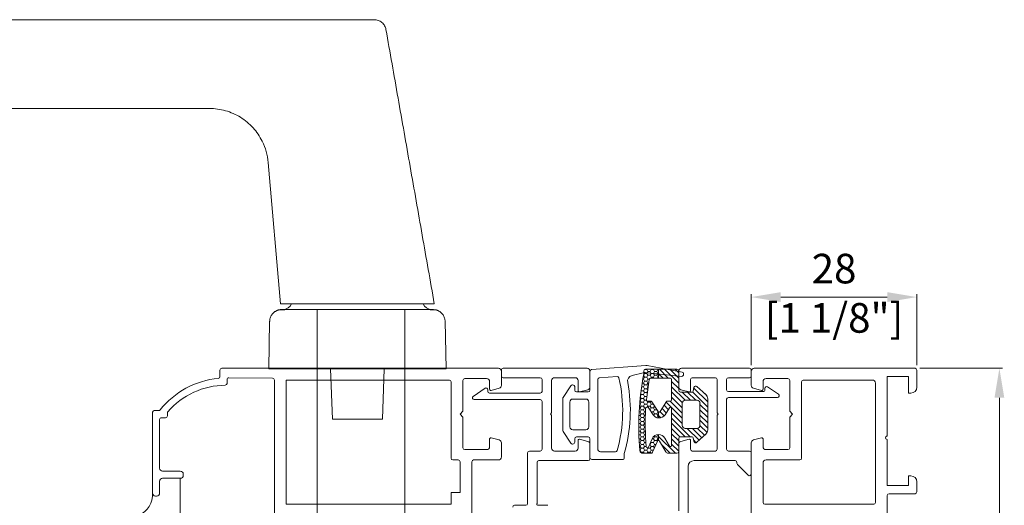
# Model space of a CAD drawing. Units: millimetres. Extents: x 9 to 208, y 6 to 265.
# Drawn here: x 124 to 147, y 66 to 77 of the extents above; entities that cross this region are included whole.
import ezdxf

# ---------------------------------------------------------------- set-up
doc = ezdxf.new("R2010")
doc.units = ezdxf.units.MM
doc.layers.add('00', color=7, linetype='Continuous', lineweight=0)
doc.styles.add('标准字体', font='arial.ttf')

msp = doc.modelspace()

# ---------------------------------------------------------------- linework, layer by layer
at = {"layer": '00'}
for p, q in [((132.4771, 76.8446), (116.2473, 76.8446)), ((116.1186, 74.8446), (128.7545, 74.8446)), ((130.0828, 73.6275), (130.3613, 70.4446)), ((140.9748, 69.0565), (140.9748, 70.6601)), ((144.708, 69.0565), (144.708, 70.6601)), ((133.0749, 70.4446), (131.1119, 70.4446)), ((141.6414, 70.5935), (144.0414, 70.5935)), ((130.4676, 70.3113), (132.0726, 70.3113)), ((131.189, 56.977), (131.189, 70.3113)), ((133.1623, 70.3113), (131.189, 70.3113)), ((132.1142, 70.3113), (133.7192, 70.3113)), ((133.1623, 60.9623), (133.1623, 70.3113)), ((130.0934, 68.9779), (130.1121, 70.0492)), ((134.0747, 70.0492), (134.0934, 68.9779)), ((138.6011, 69.0508), (137.3754, 68.9625)), ((139.4181, 68.9016), (138.6254, 69.0485)), ((128.9941, 68.9499), (128.9941, 68.7999)), ((129.0341, 68.9899), (135.2743, 68.9899)), ((130.3595, 68.9779), (132.0312, 68.9779)), ((131.4905, 68.9779), (131.5301, 67.8446)), ((132.1556, 68.9779), (133.8273, 68.9779)), ((132.6567, 67.8446), (132.6963, 68.9779)), ((135.341, 68.8166), (135.341, 68.9499)), ((135.341, 68.6044), (135.341, 68.9232)), ((135.381, 68.9899), (137.2716, 68.9899)), ((137.3383, 68.9233), (137.3383, 68.5711)), ((137.3383, 68.9226), (137.3383, 68.495)), ((138.2877, 68.8286), (138.5387, 68.8886)), ((138.5449, 68.8291), (138.5692, 68.7872)), ((138.5692, 68.8738), (138.5457, 68.8332)), ((138.5516, 68.9265), (138.5516, 68.8632)), ((138.5516, 68.9042), (138.5692, 68.8738)), ((138.5684, 68.9591), (138.5518, 68.9303)), ((138.5692, 68.8738), (138.6192, 68.8738)), ((138.5703, 68.9604), (138.6192, 68.9604)), ((138.5834, 68.8916), (139.3984, 68.8074)), ((138.8856, 68.9665), (138.5916, 68.9665)), ((138.6227, 68.9665), (138.6192, 68.9604)), ((138.6192, 68.9604), (138.6442, 68.9171)), ((138.6442, 68.9171), (138.6192, 68.8738)), ((138.6192, 68.8738), (138.6442, 68.8305)), ((138.6442, 68.8305), (138.6192, 68.7872)), ((138.6442, 68.9171), (138.6942, 68.9171)), ((138.6442, 68.8305), (138.6942, 68.8305)), ((138.7192, 68.9604), (138.6942, 68.9171)), ((138.6942, 68.9171), (138.7192, 68.8738)), ((138.7192, 68.8738), (138.6942, 68.8305)), ((138.6942, 68.8305), (138.7192, 68.7872)), ((138.7156, 68.9665), (138.7192, 68.9604)), ((138.7192, 68.9604), (138.7692, 68.9604)), ((138.7192, 68.8738), (138.7692, 68.8738)), ((138.7727, 68.9665), (138.7692, 68.9604)), ((138.7692, 68.9604), (138.7942, 68.9171)), ((138.7942, 68.9171), (138.7692, 68.8738)), ((138.7692, 68.8738), (138.7942, 68.8305)), ((138.7942, 68.8305), (138.7692, 68.7872)), ((138.7942, 68.9171), (138.8442, 68.9171)), ((138.7942, 68.8305), (138.8442, 68.8305)), ((138.8692, 68.9604), (138.8442, 68.9171)), ((138.8442, 68.9171), (138.8692, 68.8738)), ((138.8692, 68.8738), (138.8442, 68.8305)), ((138.8442, 68.8305), (138.8692, 68.7872)), ((138.8656, 68.9665), (138.8692, 68.9604)), ((138.8692, 68.9604), (138.8856, 68.9604)), ((138.8692, 68.8738), (138.8856, 68.8738)), ((138.8856, 68.7665), (138.8856, 68.9665)), ((138.8856, 68.9665), (139.2983, 68.9665)), ((138.8856, 68.7665), (138.8856, 68.9665)), ((138.8856, 68.8673), (138.9864, 68.7665)), ((138.9042, 68.9665), (139.1042, 68.7665)), ((139.0221, 68.9665), (139.3383, 68.6503)), ((139.1399, 68.9665), (139.3383, 68.7682)), ((139.2578, 68.9665), (139.3383, 68.886)), ((139.3383, 68.9265), (139.3383, 68.4937)), ((139.3383, 68.9226), (139.3383, 68.5705)), ((140.9348, 68.9893), (139.405, 68.9893)), ((139.4434, 68.836), (139.4479, 68.8517)), ((140.9748, 68.816), (140.9748, 68.9493)), ((140.9748, 68.6044), (140.9748, 68.9232)), ((141.0414, 68.9899), (144.668, 68.9899)), ((144.708, 68.9499), (144.708, 68.5632)), ((144.7747, 68.9899), (146.6359, 68.9899)), ((129.1541, 68.7344), (129.1541, 68.6481)), ((130.1814, 68.7632), (129.1946, 68.7744)), ((130.221, 65.6959), (130.221, 68.7232)), ((130.4876, 68.7232), (130.4876, 65.9231)), ((134.1676, 68.7232), (130.4876, 68.7232)), ((134.2076, 66.9632), (134.2076, 68.6832)), ((134.4743, 68.7165), (134.4743, 68.0232)), ((135.0076, 68.7565), (134.5143, 68.7565)), ((135.0743, 68.5165), (135.0743, 68.6899)), ((136.2183, 68.7766), (135.381, 68.7766)), ((136.2583, 68.4694), (136.2583, 68.7366)), ((136.4716, 68.7099), (136.4716, 67.9831)), ((137.005, 68.7766), (136.5383, 68.7766)), ((136.9539, 68.615), (136.9426, 68.615)), ((137.0716, 68.4833), (137.0716, 68.7099)), ((137.5116, 68.7346), (137.5116, 67.1748)), ((137.948, 68.8032), (137.5487, 68.7745)), ((138.5144, 68.6573), (138.5442, 68.6573)), ((138.5291, 68.7439), (138.5442, 68.7439)), ((138.5692, 68.7872), (138.5442, 68.7439)), ((138.5442, 68.7439), (138.5692, 68.7006)), ((138.5692, 68.7006), (138.5442, 68.6573)), ((138.5442, 68.6573), (138.5692, 68.614)), ((138.5692, 68.614), (138.5442, 68.5707)), ((138.5692, 68.7872), (138.6192, 68.7872)), ((138.5692, 68.7006), (138.6192, 68.7006)), ((138.5692, 68.614), (138.6192, 68.614)), ((138.6192, 68.7872), (138.6442, 68.7439)), ((138.6442, 68.7439), (138.6192, 68.7006)), ((138.6192, 68.7006), (138.6442, 68.6573)), ((138.6442, 68.6573), (138.6192, 68.614)), ((138.6192, 68.614), (138.6442, 68.5707)), ((138.6442, 68.7439), (138.6796, 68.7439)), ((138.6442, 68.6573), (138.6636, 68.6573)), ((138.7192, 68.7872), (138.7066, 68.7655)), ((138.7157, 68.7665), (138.8856, 68.7665)), ((138.7192, 68.7872), (138.7692, 68.7872)), ((138.7692, 68.7872), (138.7811, 68.7665)), ((138.8692, 68.7872), (138.8572, 68.7665)), ((138.8692, 68.7872), (138.8856, 68.7872)), ((139.1516, 68.7665), (138.8856, 68.7665)), ((139.1783, 68.2779), (139.1783, 68.7399)), ((139.1783, 68.6925), (139.3383, 68.5325)), ((139.605, 68.4826), (139.605, 68.736)), ((139.645, 68.776), (140.165, 68.776)), ((140.205, 68.736), (140.205, 67.9826)), ((140.4183, 68.5032), (140.4183, 68.736)), ((140.4583, 68.776), (140.9348, 68.776)), ((141.2414, 68.5165), (141.2414, 68.6899)), ((141.3081, 68.7565), (141.8014, 68.7565)), ((141.8414, 68.7165), (141.8414, 68.0232)), ((142.1081, 68.6832), (142.1081, 66.9632)), ((143.7081, 68.7232), (142.1481, 68.7232)), ((143.7748, 65.9631), (143.7748, 68.6565)), ((144.0414, 68.8032), (144.0414, 67.4626)), ((144.5214, 68.8032), (144.0414, 68.8032)), ((144.5214, 68.4298), (144.5214, 68.8032)), ((134.7054, 68.3558), (134.9713, 68.5378)), ((135.0337, 68.5002), (135.0337, 68.4694)), ((135.0737, 68.4294), (136.2183, 68.4294)), ((135.1079, 68.4908), (135.2915, 68.54)), ((136.9093, 68.5971), (136.7311, 68.33)), ((136.9939, 68.495), (136.9939, 68.575)), ((137.2983, 68.455), (137.0339, 68.455)), ((137.2889, 68.5067), (137.1052, 68.4575)), ((138.4942, 68.3975), (138.474, 68.3625)), ((138.4808, 68.4207), (138.4942, 68.3975)), ((138.4942, 68.4841), (138.4873, 68.4721)), ((138.4898, 68.4916), (138.4942, 68.4841)), ((138.4942, 68.4841), (138.5442, 68.4841)), ((138.4942, 68.3975), (138.5442, 68.3975)), ((138.501, 68.5707), (138.5442, 68.5707)), ((138.5442, 68.5707), (138.5692, 68.5274)), ((138.5692, 68.5274), (138.5442, 68.4841)), ((138.5442, 68.4841), (138.5692, 68.4408)), ((138.5692, 68.4408), (138.5442, 68.3975)), ((138.5442, 68.3975), (138.5692, 68.3542)), ((138.5692, 68.5274), (138.6192, 68.5274)), ((138.5692, 68.4408), (138.6192, 68.4408)), ((138.6442, 68.5707), (138.6192, 68.5274)), ((138.6192, 68.5274), (138.6386, 68.4938)), ((138.6349, 68.4681), (138.6192, 68.4408)), ((138.6192, 68.4408), (138.6289, 68.424)), ((138.6442, 68.5707), (138.6499, 68.5707)), ((139.1783, 68.5746), (139.4859, 68.2671)), ((139.1783, 68.4568), (139.4204, 68.2147)), ((139.3783, 68.4537), (139.642, 68.4537)), ((139.3877, 68.5061), (139.5714, 68.4569)), ((139.417, 68.4537), (139.6037, 68.2671)), ((139.5349, 68.4537), (139.7216, 68.2671)), ((139.6511, 68.4553), (139.9922, 68.1143)), ((139.6683, 68.4759), (139.6821, 68.5568)), ((139.68, 68.5443), (139.9922, 68.2322)), ((139.7502, 68.578), (139.9486, 68.3972)), ((139.9079, 68.4343), (139.9701, 68.3721)), ((141.2423, 68.4632), (140.4583, 68.4632)), ((141.2079, 68.4908), (141.0242, 68.54)), ((141.2821, 68.534), (141.2821, 68.5074)), ((141.5908, 68.4029), (141.3444, 68.5716)), ((144.5747, 68.4298), (144.5214, 68.4298)), ((136.2183, 68.2828), (134.728, 68.2828)), ((136.2583, 67.1633), (136.2583, 68.2428)), ((136.7244, 68.3078), (136.7244, 67.5887)), ((136.8844, 68.2283), (136.8844, 67.6683)), ((137.245, 68.295), (136.9511, 68.295)), ((137.3116, 67.6683), (137.3116, 68.2283)), ((138.4565, 68.181), (138.4692, 68.181)), ((138.4641, 68.2676), (138.4692, 68.2676)), ((138.4942, 68.3109), (138.4692, 68.2676)), ((138.4692, 68.2676), (138.4942, 68.2243)), ((138.4942, 68.2243), (138.4692, 68.181)), ((138.4692, 68.181), (138.4942, 68.1377)), ((138.4724, 68.3485), (138.4942, 68.3109)), ((138.4942, 68.3109), (138.5442, 68.3109)), ((138.4942, 68.2243), (138.5442, 68.2243)), ((138.5692, 68.3542), (138.5442, 68.3109)), ((138.5442, 68.3109), (138.5692, 68.2676)), ((138.5692, 68.2676), (138.5442, 68.2243)), ((138.5442, 68.2243), (138.5692, 68.181)), ((138.5692, 68.181), (138.5442, 68.1377)), ((138.5692, 68.3542), (138.6192, 68.3542)), ((138.5692, 68.2676), (138.61, 68.2676)), ((138.5692, 68.181), (138.6192, 68.181)), ((138.6199, 68.3554), (138.6192, 68.3542)), ((138.6192, 68.3542), (138.6196, 68.3534)), ((138.6442, 68.2243), (138.6192, 68.181)), ((138.6192, 68.181), (138.6442, 68.1377)), ((138.6287, 68.2511), (138.6442, 68.2243)), ((138.702, 68.2512), (138.633, 68.2512)), ((138.6442, 68.2243), (138.6942, 68.2243)), ((138.7093, 68.2505), (138.6942, 68.2243)), ((138.6942, 68.2243), (138.7192, 68.181)), ((138.7192, 68.181), (138.6942, 68.1377)), ((138.7192, 68.181), (138.7683, 68.181)), ((138.8735, 68.0142), (138.7358, 68.2325)), ((138.7781, 68.1656), (138.7942, 68.1377)), ((138.9186, 68.0142), (139.0602, 68.2388)), ((139.0535, 68.228), (139.4188, 67.8627)), ((139.0828, 68.2512), (139.1516, 68.2512)), ((139.1482, 68.2512), (139.4188, 67.9805)), ((139.1783, 68.3389), (139.4188, 68.0984)), ((139.4188, 68.2004), (139.4188, 67.6997)), ((139.7522, 68.2671), (139.4855, 68.2671)), ((139.8188, 67.6997), (139.8188, 68.2004)), ((139.8188, 68.1698), (139.9922, 67.9965)), ((139.9922, 68.2986), (139.9922, 67.6015)), ((140.4183, 67.1626), (140.4183, 68.2899)), ((140.4583, 68.3299), (141.5682, 68.3299)), ((146.5693, 57.878), (146.5693, 68.3232)), ((127.474, 66.1769), (127.4737, 67.9964)), ((127.6143, 68.0358), (127.5137, 68.0358)), ((127.8091, 67.9829), (127.8091, 67.9158)), ((134.4076, 67.9565), (134.4743, 68.0232)), ((134.4076, 67.9565), (134.4743, 67.8899)), ((136.4716, 67.9831), (136.445, 67.9565)), ((136.445, 67.9565), (136.4716, 67.9298)), ((138.4451, 68.0078), (138.4692, 68.0078)), ((138.4502, 68.0944), (138.4692, 68.0944)), ((138.4942, 68.1377), (138.4692, 68.0944)), ((138.4692, 68.0944), (138.4942, 68.0511)), ((138.4942, 68.0511), (138.4692, 68.0078)), ((138.4692, 68.0078), (138.4942, 67.9645)), ((138.4942, 67.9645), (138.4692, 67.9212)), ((138.4942, 68.1377), (138.5442, 68.1377)), ((138.4942, 68.0511), (138.5442, 68.0511)), ((138.4942, 67.9645), (138.5442, 67.9645)), ((138.5442, 68.1377), (138.5692, 68.0944)), ((138.5692, 68.0944), (138.5442, 68.0511)), ((138.5442, 68.0511), (138.5692, 68.0078)), ((138.5692, 68.0078), (138.5442, 67.9645)), ((138.5442, 67.9645), (138.5692, 67.9212)), ((138.5692, 68.0944), (138.5985, 68.0944)), ((138.5692, 68.0078), (138.5889, 68.0078)), ((138.6442, 68.1377), (138.6295, 68.1123)), ((138.6442, 68.1377), (138.6942, 68.1377)), ((138.6657, 68.0937), (138.7607, 67.943)), ((138.6926, 68.0511), (138.6942, 68.0511)), ((138.6942, 68.1377), (138.7192, 68.0944)), ((138.7192, 68.0944), (138.6942, 68.0511)), ((138.6942, 68.0511), (138.7109, 68.0221)), ((138.7192, 68.0944), (138.7692, 68.0944)), ((138.7199, 68.0078), (138.7692, 68.0078)), ((138.7942, 68.1377), (138.7692, 68.0944)), ((138.7692, 68.0944), (138.7942, 68.0511)), ((138.7942, 68.0511), (138.7692, 68.0078)), ((138.7692, 68.0078), (138.7942, 67.9645)), ((138.7942, 67.9645), (138.7724, 67.9268)), ((138.7942, 68.1377), (138.7956, 68.1377)), ((138.7942, 68.0511), (138.8442, 68.0511)), ((138.7942, 67.9645), (138.8442, 67.9645)), ((138.8471, 68.0561), (138.8442, 68.0511)), ((138.8442, 68.0511), (138.8692, 68.0078)), ((138.8692, 68.0078), (138.8442, 67.9645)), ((138.8442, 67.9645), (138.8692, 67.9212)), ((138.8692, 68.0078), (138.8792, 68.0078)), ((138.8856, 67.8687), (138.8856, 68.0038)), ((138.8856, 67.8687), (138.8856, 68.0038)), ((138.9166, 68.0114), (139.0109, 67.917)), ((138.9623, 68.0835), (139.059, 67.9868)), ((139.0079, 68.1557), (139.1046, 68.0591)), ((139.1291, 68.0979), (139.0314, 67.943)), ((139.1783, 67.2486), (139.1783, 68.0837)), ((139.1783, 67.9854), (139.4188, 67.7448)), ((139.8188, 68.0519), (139.9922, 67.8786)), ((140.205, 67.9826), (140.2316, 67.956)), ((140.2316, 67.956), (140.205, 67.9293)), ((141.9081, 67.9565), (141.8414, 68.0232)), ((141.9081, 67.9565), (141.8414, 67.8899)), ((127.6337, 67.8358), (127.634, 66.7368)), ((127.7691, 67.8758), (127.6737, 67.8758)), ((132.6567, 67.8446), (131.5301, 67.8446)), ((134.4743, 67.8899), (134.4743, 67.1965)), ((136.4716, 67.9298), (136.4716, 67.1899)), ((138.4374, 67.748), (138.4692, 67.748)), ((138.4387, 67.8346), (138.4692, 67.8346)), ((138.4412, 67.9212), (138.4692, 67.9212)), ((138.4692, 67.9212), (138.4942, 67.8779)), ((138.4942, 67.8779), (138.4692, 67.8346)), ((138.4692, 67.8346), (138.4942, 67.7913)), ((138.4942, 67.7913), (138.4692, 67.748)), ((138.4692, 67.748), (138.4942, 67.7047)), ((138.4942, 67.8779), (138.5442, 67.8779)), ((138.4942, 67.7913), (138.5442, 67.7913)), ((138.5692, 67.9212), (138.5442, 67.8779)), ((138.5442, 67.8779), (138.5692, 67.8346)), ((138.5692, 67.8346), (138.5442, 67.7913)), ((138.5442, 67.7913), (138.5692, 67.748)), ((138.5692, 67.748), (138.5442, 67.7047)), ((138.5692, 67.9212), (138.5859, 67.9212)), ((138.5692, 67.8346), (138.5841, 67.8346)), ((138.5692, 67.748), (138.5834, 67.748)), ((138.8418, 67.8779), (138.8442, 67.8779)), ((138.8692, 67.9212), (138.8442, 67.8779)), ((138.8442, 67.8779), (138.8448, 67.8768)), ((138.8692, 67.9212), (138.8856, 67.9212)), ((138.8856, 67.9245), (138.9365, 67.8736)), ((139.1783, 67.8675), (139.5994, 67.4464)), ((139.1783, 67.7497), (139.4816, 67.4464)), ((139.8188, 67.9341), (139.9922, 67.7608)), ((139.8188, 67.8162), (139.9922, 67.6429)), ((140.205, 67.9293), (140.205, 67.1626)), ((141.8414, 67.8899), (141.8414, 67.1965)), ((136.7311, 67.5666), (136.9093, 67.2994)), ((136.9511, 67.6016), (137.245, 67.6016)), ((138.4374, 67.6614), (138.4692, 67.6614)), ((138.4386, 67.5748), (138.4692, 67.5748)), ((138.4942, 67.7047), (138.4692, 67.6614)), ((138.4692, 67.6614), (138.4942, 67.6181)), ((138.4942, 67.6181), (138.4692, 67.5748)), ((138.4692, 67.5748), (138.4942, 67.5315)), ((138.4942, 67.5315), (138.4692, 67.4882)), ((138.4942, 67.7047), (138.5442, 67.7047)), ((138.4942, 67.6181), (138.5442, 67.6181)), ((138.4942, 67.5315), (138.5442, 67.5315)), ((138.5442, 67.7047), (138.5692, 67.6614)), ((138.5692, 67.6614), (138.5442, 67.6181)), ((138.5442, 67.6181), (138.5692, 67.5748)), ((138.5692, 67.5748), (138.5442, 67.5315)), ((138.5442, 67.5315), (138.5692, 67.4882)), ((138.5692, 67.6614), (138.5838, 67.6614)), ((138.5692, 67.5748), (138.5854, 67.5748)), ((138.865, 67.4954), (138.8692, 67.4882)), ((138.8856, 67.3634), (138.8856, 67.4967)), ((138.8856, 67.3634), (138.8856, 67.4967)), ((139.1783, 67.6318), (139.3657, 67.4444)), ((139.1783, 67.514), (139.3383, 67.354)), ((139.4855, 67.633), (139.7522, 67.633)), ((139.5306, 67.633), (139.798, 67.3657)), ((139.6485, 67.633), (139.8596, 67.4219)), ((139.9486, 67.5029), (139.7502, 67.3221)), ((139.7651, 67.6343), (139.9213, 67.4781)), ((139.8188, 67.6984), (139.9772, 67.5401)), ((135.0743, 67.3965), (135.0743, 67.2232)), ((135.1079, 67.4223), (135.2915, 67.3731)), ((135.341, 66.9899), (135.341, 67.3087)), ((136.9426, 67.2816), (136.9539, 67.2816)), ((136.9939, 67.3216), (136.9939, 67.4016)), ((137.0339, 67.4416), (137.2983, 67.4416)), ((137.0716, 67.1899), (137.0716, 67.3633)), ((137.1052, 67.389), (137.2889, 67.3398)), ((137.3383, 67.4016), (137.3383, 66.9748)), ((137.3383, 67.2754), (137.3383, 66.9499)), ((138.4411, 67.4882), (138.4692, 67.4882)), ((138.4448, 67.4015), (138.4692, 67.4015)), ((138.4498, 67.3149), (138.4692, 67.3149)), ((138.4692, 67.4882), (138.4942, 67.4448)), ((138.4942, 67.4448), (138.4692, 67.4015)), ((138.4692, 67.4015), (138.4942, 67.3582)), ((138.4942, 67.3582), (138.4692, 67.3149)), ((138.4692, 67.3149), (138.4942, 67.2716)), ((138.4942, 67.2716), (138.4692, 67.2283)), ((138.4942, 67.4448), (138.5442, 67.4448)), ((138.4942, 67.3582), (138.5442, 67.3582)), ((138.4942, 67.2716), (138.5442, 67.2716)), ((138.5692, 67.4882), (138.5442, 67.4448)), ((138.5442, 67.4448), (138.5692, 67.4015)), ((138.5692, 67.4015), (138.5442, 67.3582)), ((138.5442, 67.3582), (138.5692, 67.3149)), ((138.5692, 67.3149), (138.5442, 67.2716)), ((138.5442, 67.2716), (138.5692, 67.2283)), ((138.5692, 67.4882), (138.5882, 67.4882)), ((138.5692, 67.4015), (138.5921, 67.4015)), ((138.5692, 67.3149), (138.5971, 67.3149)), ((138.7398, 67.4025), (138.6546, 67.2138)), ((138.6807, 67.2716), (138.6942, 67.2716)), ((138.7192, 67.3149), (138.6942, 67.2716)), ((138.6942, 67.2716), (138.7192, 67.2283)), ((138.7085, 67.3333), (138.7192, 67.3149)), ((138.7192, 67.3149), (138.7692, 67.3149)), ((138.7393, 67.4015), (138.7692, 67.4015)), ((138.748, 67.0964), (138.8613, 67.3477)), ((138.7942, 67.4448), (138.7692, 67.4015)), ((138.7692, 67.4015), (138.7942, 67.3582)), ((138.7942, 67.3582), (138.7692, 67.3149)), ((138.7692, 67.3149), (138.7942, 67.2716)), ((138.7942, 67.2716), (138.7692, 67.2283)), ((138.7848, 67.461), (138.7942, 67.4448)), ((138.7942, 67.4448), (138.8442, 67.4448)), ((138.7942, 67.3582), (138.8442, 67.3582)), ((138.7942, 67.2716), (138.827, 67.2716)), ((138.8692, 67.4882), (138.8442, 67.4448)), ((138.8442, 67.4448), (138.8692, 67.4015)), ((138.8692, 67.4015), (138.8442, 67.3582)), ((138.8442, 67.3582), (138.8565, 67.337)), ((138.8692, 67.4882), (138.8856, 67.4882)), ((138.8692, 67.4015), (138.8856, 67.4015)), ((138.8856, 67.4531), (139.2658, 67.0729)), ((139.0489, 67.1063), (138.9087, 67.35)), ((139.0243, 67.4165), (139.1285, 67.2353)), ((139.1783, 67.3961), (139.3383, 67.2361)), ((139.1783, 67.2783), (139.3383, 67.1183)), ((139.3383, 67.4064), (139.3383, 67.1129)), ((139.3383, 67.2748), (139.3383, 65.7737)), ((139.642, 67.4464), (139.3783, 67.4464)), ((139.5714, 67.3884), (139.3877, 67.3392)), ((139.605, 67.1626), (139.605, 67.3626)), ((139.6821, 67.3433), (139.6683, 67.4242)), ((139.6779, 67.3679), (139.7338, 67.312)), ((140.9748, 65.6863), (140.9748, 67.3087)), ((141.2079, 67.4223), (141.0242, 67.3731)), ((141.2414, 67.3965), (141.2414, 67.2232)), ((144.0414, 67.3826), (144.0414, 66.3498)), ((135.0076, 67.1565), (134.5143, 67.1565)), ((135.9312, 65.9412), (135.9312, 67.0833)), ((135.9712, 67.1233), (136.2183, 67.1233)), ((136.5383, 67.1233), (137.005, 67.1233)), ((137.5783, 67.1082), (137.9135, 67.1082)), ((138.1116, 66.9615), (138.1116, 67.0652)), ((138.4561, 67.2283), (138.4692, 67.2283)), ((138.4637, 67.1417), (138.4692, 67.1417)), ((138.4692, 67.2283), (138.4942, 67.185)), ((138.4942, 67.185), (138.4692, 67.1417)), ((138.4692, 67.1417), (138.4942, 67.0984)), ((138.4942, 67.0984), (138.4883, 67.0882)), ((138.4942, 67.185), (138.5442, 67.185)), ((138.4942, 67.0984), (138.5442, 67.0984)), ((138.5308, 67.0729), (138.7115, 67.0729)), ((138.5692, 67.2283), (138.5442, 67.185)), ((138.5442, 67.185), (138.5692, 67.1417)), ((138.5692, 67.1417), (138.5442, 67.0984)), ((138.5442, 67.0984), (138.5589, 67.0729)), ((138.5692, 67.2283), (138.6033, 67.2283)), ((138.5692, 67.1417), (138.6192, 67.1417)), ((138.6442, 67.185), (138.6192, 67.1417)), ((138.6192, 67.1417), (138.6442, 67.0984)), ((138.6442, 67.0984), (138.6294, 67.0729)), ((138.6363, 67.1987), (138.6442, 67.185)), ((138.6442, 67.185), (138.6942, 67.185)), ((138.6442, 67.0984), (138.6942, 67.0984)), ((138.7192, 67.2283), (138.6942, 67.185)), ((138.6942, 67.185), (138.7192, 67.1417)), ((138.7192, 67.1417), (138.6942, 67.0984)), ((138.6942, 67.0984), (138.7089, 67.0729)), ((138.7192, 67.2283), (138.7692, 67.2283)), ((138.7192, 67.1417), (138.7684, 67.1417)), ((138.7692, 67.2283), (138.7907, 67.1911)), ((138.96, 67.2608), (139.148, 67.0729)), ((139.2983, 67.0729), (139.1067, 67.0729)), ((140.165, 67.1226), (139.645, 67.1226)), ((140.9348, 67.1226), (140.4583, 67.1226)), ((140.9748, 66.6069), (140.9748, 67.0826)), ((141.3081, 67.1565), (141.8014, 67.1565)), ((134.3676, 66.9232), (134.2476, 66.9232)), ((134.4076, 66.1898), (134.4076, 66.8832)), ((134.6743, 65.6961), (134.6743, 66.8832)), ((135.2743, 66.9232), (134.7143, 66.9232)), ((136.1445, 66.8699), (136.1445, 65.9412)), ((136.625, 66.9099), (136.1845, 66.9099)), ((137.2983, 66.9099), (136.625, 66.9099)), ((137.3783, 66.9348), (138.085, 66.9348)), ((139.685, 66.9093), (140.6129, 66.9093)), ((140.6529, 66.8488), (140.6529, 66.8693)), ((141.2414, 66.8565), (141.2414, 65.9631)), ((142.0681, 66.9232), (141.3081, 66.9232)), ((127.7007, 66.6702), (128.1007, 66.6702)), ((128.1673, 66.6035), (128.1673, 66.5769)), ((139.5516, 65.5206), (139.5516, 66.776)), ((140.6646, 66.8205), (140.9065, 66.5787)), ((127.634, 66.4435), (127.634, 66.1769)), ((128.1007, 66.5102), (127.7007, 66.5102)), ((128.1009, 66.5114), (128.1009, 65.6775)), ((144.5747, 66.5632), (144.5214, 66.5632)), ((144.5214, 66.5632), (144.5214, 66.3498)), ((144.708, 66.2032), (144.708, 66.4298)), ((134.2076, 66.1898), (134.4076, 66.1898)), ((134.2076, 65.9231), (134.2076, 66.1898)), ((144.5214, 66.3498), (144.0414, 66.3498)), ((144.668, 66.1632), (144.0814, 66.1632)), ((127.5673, 66.1102), (127.5407, 66.1102)), ((144.0414, 66.1232), (144.0414, 65.6972)), ((130.4876, 65.9231), (134.2076, 65.9231)), ((135.6378, 65.9012), (135.8912, 65.9012)), ((136.1512, 65.9012), (136.3912, 65.9012)), ((141.2814, 65.9231), (143.7348, 65.9231))]:
    msp.add_line(p, q, dxfattribs=at)
for centre, radius, start, end in [((130.4134, 70.5246), 0.2133, 270, 337.83469), ((133.7734, 70.5246), 0.2133, 202.12452, 270), ((138.6011, 68.9174), 0.1333, 79.49778, 90), ((129.0341, 68.9499), 0.04, 90, 180), ((135.2743, 68.9232), 0.0667, 0, 90), ((135.381, 68.9499), 0.04, 90, 180.00001), ((137.2716, 68.9233), 0.0667, 0, 90), ((137.3783, 68.9226), 0.04, 94.1171, 180), ((138.3187, 68.6989), 0.1333, 103.44501, 192.27569), ((144.3865, 67.7021), 5.9493, 168.74529, 185.4876), ((138.5697, 68.759), 0.1333, 84.10012, 103.44501), ((138.5916, 68.9265), 0.04, 90, 180), ((139.2983, 68.9265), 0.04, 360, 90), ((139.405, 68.9226), 0.0667, 90, 180), ((139.4049, 68.8468), 0.04, 260.56142, 344.23428), ((139.4094, 68.8625), 0.04, 344.23428, 77.46157), ((140.9348, 68.9493), 0.04, 360, 90), ((141.0414, 68.9232), 0.0667, 90, 180), ((144.668, 68.9499), 0.04, 0, 90), ((129.1325, 66.8684), 1.8998, 95.27592, 141.5049), ((129.1325, 66.8684), 1.7398, 90.59138, 139.02818), ((128.9541, 68.7999), 0.04, 275.27592, 0), ((129.1141, 68.6481), 0.04, 270.59138, 0), ((129.1941, 68.7344), 0.04, 89.34905, 180), ((130.181, 68.7232), 0.04, 0, 89.34905), ((134.1676, 68.6832), 0.04, 0, 90), ((134.5143, 68.7165), 0.04, 90, 180), ((135.0076, 68.6899), 0.0667, 0, 90), ((135.2743, 68.6044), 0.0667, 285, 0.00002), ((135.381, 68.8166), 0.04, 180.00001, 270), ((136.2183, 68.7366), 0.04, 0, 90), ((136.5383, 68.7099), 0.0667, 90, 180), ((136.9426, 68.575), 0.04, 90, 146.29552), ((136.9539, 68.575), 0.04, 360, 90), ((137.005, 68.7099), 0.0667, 0, 90), ((137.5516, 68.7346), 0.04, 94.1171, 180), ((137.9509, 68.7633), 0.04, 13.09889, 94.1171), ((134.7926, 68.0284), 3.2827, 344.24862, 13.09889), ((134.7926, 68.0284), 3.456, 343.81641, 10.70838), ((147.3636, 67.2442), 8.814, 170.27098, 173.26524), ((138.7157, 68.7265), 0.04, 90, 169.75992), ((139.1516, 68.7399), 0.0267, 0, 90), ((139.645, 68.736), 0.04, 90, 180), ((140.165, 68.736), 0.04, 360, 90), ((140.4583, 68.736), 0.04, 90, 180), ((140.9348, 68.816), 0.04, 270, 360), ((141.0414, 68.6044), 0.0667, 179.99998, 255), ((141.3081, 68.6899), 0.0667, 90, 180), ((141.8014, 68.7165), 0.04, 0, 90), ((142.1481, 68.6832), 0.04, 90, 180), ((143.7081, 68.6565), 0.0667, 360, 90), ((134.9939, 68.5048), 0.04, 353.4167, 124.40156), ((135.0737, 68.4694), 0.04, 180, 270), ((135.101, 68.5165), 0.0267, 180, 285), ((136.2183, 68.4694), 0.04, 270, 0), ((137.0339, 68.495), 0.04, 180, 270), ((137.0983, 68.4833), 0.0267, 180, 285), ((137.2716, 68.5711), 0.0667, 285, 360), ((137.2983, 68.495), 0.04, 270, 360), ((139.405, 68.5705), 0.0667, 180, 255), ((139.3783, 68.4937), 0.04, 180, 270), ((139.5783, 68.4826), 0.0267, 255, 360), ((139.642, 68.4804), 0.0267, 270, 350.32296), ((139.7215, 68.55), 0.04, 44.3434, 170.32296), ((139.8588, 68.2986), 0.1333, 360, 47.65904), ((140.4583, 68.5032), 0.04, 180, 270), ((141.2148, 68.5165), 0.0267, 255, 0), ((141.2423, 68.5032), 0.04, 270.00001, 5.93934), ((141.3218, 68.5386), 0.04, 55.59844, 186.5833), ((141.5682, 68.3699), 0.04, 270, 55.59844), ((144.5747, 68.5632), 0.1333, 270, 0), ((134.728, 68.3228), 0.04, 124.40156, 270), ((136.2183, 68.2428), 0.04, 0, 90), ((136.7644, 68.3078), 0.04, 146.29552, 180), ((136.9511, 68.2283), 0.0667, 90, 180), ((137.245, 68.2283), 0.0667, 0, 90), ((138.6304, 68.2719), 0.0209, 163.63549, 277.17856), ((138.702, 68.2112), 0.04, 32.23064, 90), ((139.0828, 68.2245), 0.0267, 90, 147.76936), ((139.1516, 68.2779), 0.0267, 270, 0), ((139.4855, 68.2004), 0.0667, 90, 180), ((139.7522, 68.2004), 0.0667, 360, 90), ((140.4583, 68.2899), 0.04, 90, 180), ((127.5137, 67.9958), 0.04, 90.0061, 179.17034), ((127.6143, 68.0758), 0.04, 270.0061, 321.5049), ((127.8491, 67.9829), 0.04, 139.02817, 180), ((145.1463, 67.7391), 6.563, 177.07097, 184.51492), ((138.6319, 68.0724), 0.04, 32.23064, 176.97963), ((138.8961, 68.0284), 0.16, 212.23064, 266.25075), ((138.8961, 68.0284), 0.0267, 212.23064, 246.89982), ((138.8961, 68.0284), 0.0267, 246.89981, 327.76936), ((138.8961, 68.0284), 0.16, 266.25076, 327.76936), ((139.1516, 68.0837), 0.0267, 360, 147.76936), ((127.6737, 67.8358), 0.04, 90.0061, 180.01257), ((127.7691, 67.9158), 0.04, 270.0061, 0), ((136.7644, 67.5887), 0.04, 180, 213.70448), ((136.9511, 67.6683), 0.0667, 180, 270), ((137.245, 67.6683), 0.0667, 270, 360), ((138.8856, 67.3367), 0.16, 90, 155.72154), ((138.8856, 67.3367), 0.16, 29.89854, 90), ((139.4855, 67.6997), 0.0667, 180, 270), ((139.7522, 67.6997), 0.0667, 270, 360), ((139.8588, 67.6015), 0.1333, 312.34096, 360), ((135.101, 67.3965), 0.0267, 75, 180.00005), ((135.2743, 67.3087), 0.0667, 0, 75), ((136.9426, 67.3216), 0.04, 213.70448, 270), ((136.9539, 67.3216), 0.04, 270, 0), ((137.0339, 67.4016), 0.04, 90, 180), ((137.0983, 67.3633), 0.0267, 75, 180), ((137.2716, 67.2754), 0.0667, 360, 75), ((137.2983, 67.4016), 0.04, 0, 90), ((138.8856, 67.3367), 0.0267, 90, 155.72154), ((138.8856, 67.3367), 0.0267, 29.89856, 90.00002), ((139.3783, 67.4064), 0.04, 90, 180), ((139.405, 67.2748), 0.0667, 105, 180), ((139.5783, 67.3626), 0.0267, 360, 105), ((139.642, 67.4197), 0.0267, 9.67704, 90), ((139.7215, 67.35), 0.04, 189.67704, 315.6566), ((141.0414, 67.3087), 0.0667, 105, 180), ((141.2148, 67.3965), 0.0267, 359.99995, 105), ((144.0414, 67.4226), 0.04, 89.99998, 270.00002), ((134.5143, 67.1965), 0.04, 180, 270), ((135.0076, 67.2232), 0.0667, 270, 0), ((135.9712, 67.0833), 0.04, 90, 180), ((136.2183, 67.1633), 0.04, 270, 0), ((136.5383, 67.1899), 0.0667, 180, 270), ((137.005, 67.1899), 0.0667, 270, 0), ((137.5783, 67.1748), 0.0667, 180, 270), ((137.9135, 67.1482), 0.04, 270, 344.24862), ((138.5308, 67.1395), 0.0667, 185.4876, 270), ((138.6303, 67.2247), 0.0267, 184.74086, 335.72154), ((138.7115, 67.1129), 0.04, 270, 335.72154), ((139.1067, 67.1395), 0.0667, 209.89854, 270), ((139.1516, 67.2486), 0.0267, 209.89854, 360), ((139.2983, 67.1129), 0.04, 270, 360), ((139.645, 67.1626), 0.04, 180, 270), ((140.165, 67.1626), 0.04, 270, 360), ((140.4583, 67.1626), 0.04, 180, 270), ((140.9348, 67.0826), 0.04, 360, 90), ((141.3081, 67.2232), 0.0667, 180, 270), ((141.8014, 67.1965), 0.04, 270, 360), ((134.2476, 66.9632), 0.04, 180, 270), ((134.3676, 66.8832), 0.04, 0, 90), ((134.7143, 66.8832), 0.04, 90, 180), ((135.2743, 66.9899), 0.0667, 270, 0), ((136.1845, 66.8699), 0.04, 90, 180), ((137.2983, 66.9499), 0.04, 270, 0), ((137.3783, 66.9748), 0.04, 180, 270), ((138.085, 66.9615), 0.0267, 270, 0), ((139.685, 66.776), 0.1333, 90, 180), ((140.6129, 66.8693), 0.04, 0, 90), ((140.6929, 66.8488), 0.04, 180, 225), ((141.3081, 66.8565), 0.0667, 90, 180), ((142.0681, 66.9632), 0.04, 270, 0), ((127.7007, 66.7369), 0.0667, 180.01257, 270), ((128.1007, 66.6035), 0.0667, 0, 90), ((140.9348, 66.6069), 0.04, 225, 0), ((127.7007, 66.4435), 0.0667, 90, 180), ((128.1007, 66.5769), 0.0667, 270, 0), ((144.5747, 66.4298), 0.1333, 0, 90), ((126.9776, 66.1386), 0.4982, 292.2561, 4.54997), ((127.5407, 66.1769), 0.0667, 180, 270), ((127.5673, 66.1769), 0.0667, 270, 0), ((144.0814, 66.1232), 0.04, 90, 180), ((144.668, 66.2032), 0.04, 270, 0), ((135.8912, 65.9412), 0.04, 270, 0), ((136.1594, 65.9231), 0.0234, 129.42229, 249.50236), ((141.2814, 65.9631), 0.04, 180, 270), ((143.7348, 65.9631), 0.04, 270, 0), ((135.6378, 65.8612), 0.04, 90, 180)]:
    msp.add_arc(centre, radius, start, end, dxfattribs=at)
for points, knots in [([(132.7386, 76.6221), (132.7331, 76.6531), (132.7128, 76.7115), (132.6511, 76.7868), (132.5662, 76.8346), (132.5051, 76.8445), (132.4736, 76.8446)], [0, 0, 0, 0, 0.2420249, 0.4999737, 0.7579368, 1, 1, 1, 1]), ([(130.4492, 70.4446), (130.4346, 70.4446), (130.409, 70.4446), (130.3815, 70.4446), (130.365, 70.4446), (130.3613, 70.4446), (130.3613, 70.4446)], [0, 0, 0, 0, 0.250176, 0.500352, 0.7505281, 1, 1, 1, 1]), ([(130.6124, 70.4446), (130.5891, 70.4446), (130.5257, 70.4446), (130.4759, 70.4446), (130.4492, 70.4446)], [0, 0, 0, 0, 0.3427844, 1, 1, 1, 1]), ([(133.5759, 70.4446), (133.5663, 70.4446), (133.555, 70.4446), (133.5287, 70.4446), (133.5138, 70.4446), (133.495, 70.4446), (133.4929, 70.4446), (133.4886, 70.4446), (133.4864, 70.4446), (133.4798, 70.4446), (133.4664, 70.4446), (133.4522, 70.4446), (133.4228, 70.4446), (133.4019, 70.4446), (133.3742, 70.4446), (133.3685, 70.4446), (133.3571, 70.4446), (133.3512, 70.4446), (133.3336, 70.4446), (133.3217, 70.4446), (133.2854, 70.4446), (133.2605, 70.4446), (133.222, 70.4446), (133.2089, 70.4446), (133.1891, 70.4446), (133.1825, 70.4446), (133.1692, 70.4446), (133.1625, 70.4446), (133.1291, 70.4446), (133.1021, 70.4446), (133.0749, 70.4446)], [0, 0, 0, 0, 0.125, 0.125, 0.25, 0.25, 0.265625, 0.265625, 0.28125, 0.28125, 0.3125, 0.375, 0.375, 0.5, 0.5, 0.53125, 0.53125, 0.5625, 0.5625, 0.625, 0.625, 0.75, 0.75, 0.8125, 0.8125, 0.84375, 0.84375, 0.875, 0.875, 1, 1, 1, 1]), ([(133.5759, 70.4446), (133.6021, 70.4446), (133.7558, 70.4446), (133.828, 70.4446), (133.8279, 70.4446), (133.8279, 70.4446)], [0, 0, 0, 0, 0.1573829, 0.9995971, 1, 1, 1, 1]), ([(130.2854, 70.2934), (130.2598, 70.2831), (130.2134, 70.2563), (130.1579, 70.1955), (130.1245, 70.1228), (130.117, 70.0724), (130.1167, 70.047)], [0, 0, 0, 0, 0.2554148, 0.5148622, 0.7663749, 1, 1, 1, 1]), ([(130.4531, 70.3071), (130.4396, 70.307), (130.4143, 70.307), (130.3811, 70.307), (130.355, 70.3069), (130.3434, 70.3069), (130.339, 70.3069)], [0, 0, 0, 0, 0.2496791, 0.4994655, 0.749605, 1, 1, 1, 1]), ([(130.4531, 70.3071), (130.4396, 70.307), (130.4143, 70.307), (130.3812, 70.307), (130.3639, 70.3069), (130.3567, 70.3069)], [0, 0, 0, 0, 0.3342898, 0.6687242, 1, 1, 1, 1]), ([(130.3803, 70.3113), (130.3809, 70.3113), (130.3839, 70.3113), (130.3933, 70.3113), (130.4125, 70.3113), (130.4378, 70.3113), (130.4572, 70.3113), (130.4676, 70.3113)], [0, 0, 0, 0, 0.086092, 0.314569, 0.543046, 0.771523, 1, 1, 1, 1]), ([(133.7192, 70.3113), (133.7296, 70.3113), (133.749, 70.3113), (133.7743, 70.3113), (133.7935, 70.3113), (133.8027, 70.3113), (133.8057, 70.3113), (133.8062, 70.3113)], [0, 0, 0, 0, 0.2316368, 0.4632736, 0.6949104, 0.9265473, 1, 1, 1, 1]), ([(133.8478, 70.3069), (133.8434, 70.3069), (133.8319, 70.3069), (133.8057, 70.307), (133.7725, 70.307), (133.7472, 70.307), (133.7337, 70.3071)], [0, 0, 0, 0, 0.2503959, 0.5005358, 0.7503219, 1, 1, 1, 1]), ([(133.8478, 70.3069), (133.8434, 70.3069), (133.8325, 70.3069), (133.8165, 70.307), (133.808, 70.307)], [0, 0, 0, 0, 0.5317306, 1, 1, 1, 1]), ([(134.0702, 70.047), (134.0698, 70.0724), (134.0624, 70.1228), (134.0289, 70.1955), (133.9734, 70.2563), (133.9271, 70.2831), (133.9014, 70.2934)], [0, 0, 0, 0, 0.2336252, 0.4851382, 0.7445857, 1, 1, 1, 1]), ([(130.1121, 70.0492), (130.1121, 70.0493), (130.1121, 70.0493), (130.1122, 70.0493), (130.1123, 70.0493), (130.1124, 70.0494), (130.1126, 70.0494), (130.1128, 70.0494), (130.113, 70.0495), (130.1132, 70.0495), (130.1135, 70.0495), (130.1139, 70.0495), (130.1142, 70.0496), (130.1146, 70.0496), (130.1151, 70.0496), (130.1155, 70.0496), (130.116, 70.0497), (130.1164, 70.0497), (130.1166, 70.0497), (130.1167, 70.0497)], [0, 0, 0, 0, 0.0616331, 0.1232744, 0.1849233, 0.2465788, 0.3082402, 0.3699068, 0.4315777, 0.4932522, 0.5549296, 0.616609, 0.6782897, 0.7399711, 0.8016524, 0.8633329, 0.9250119, 0.9866888, 1, 1, 1, 1]), ([(134.0701, 70.0497), (134.0702, 70.0497), (134.0704, 70.0497), (134.0708, 70.0497), (134.0713, 70.0496), (134.0718, 70.0496), (134.0722, 70.0496), (134.0726, 70.0496), (134.073, 70.0495), (134.0733, 70.0495), (134.0736, 70.0495), (134.0738, 70.0495), (134.0741, 70.0494), (134.0743, 70.0494), (134.0744, 70.0494), (134.0745, 70.0493), (134.0746, 70.0493), (134.0747, 70.0493), (134.0747, 70.0493), (134.0747, 70.0492)], [0, 0, 0, 0, 0.0133111, 0.0749881, 0.1366671, 0.1983476, 0.2600289, 0.3217102, 0.383391, 0.4450704, 0.5067478, 0.5684223, 0.6300932, 0.6917598, 0.7534212, 0.8150767, 0.8767256, 0.9383669, 1, 1, 1, 1]), ([(130.3595, 68.9779), (130.34, 68.9779), (130.3213, 68.9779), (130.2855, 68.9779), (130.2683, 68.9779), (130.2478, 68.9779), (130.2437, 68.9779), (130.2358, 68.9779), (130.224, 68.9779), (130.213, 68.9779), (130.1917, 68.9779), (130.1787, 68.9779), (130.1639, 68.9779), (130.161, 68.9779), (130.1554, 68.9779), (130.1526, 68.9779), (130.1447, 68.9779), (130.1398, 68.9779), (130.1262, 68.9779), (130.1185, 68.9779), (130.1092, 68.9779), (130.1065, 68.9779), (130.1029, 68.9779), (130.1018, 68.9779), (130.0998, 68.9779), (130.099, 68.9779), (130.095, 68.9779), (130.0934, 68.9779), (130.0934, 68.9779)], [0, 0, 0, 0, 0.1250497, 0.1250497, 0.2500993, 0.2500993, 0.2813617, 0.2813617, 0.3126242, 0.375149, 0.375149, 0.5001986, 0.5001986, 0.5314611, 0.5314611, 0.5627235, 0.5627235, 0.6252483, 0.6252483, 0.750298, 0.750298, 0.8128228, 0.8128228, 0.8440852, 0.8440852, 0.8753476, 0.8753476, 1, 1, 1, 1]), ([(132.1556, 68.9779), (132.1453, 68.9779), (132.135, 68.9779), (132.1194, 68.9779), (132.1142, 68.9779), (132.1038, 68.9779), (132.0986, 68.9779), (132.0725, 68.9779), (132.0518, 68.9779), (132.0312, 68.9779)], [0, 0, 0, 0, 0.25, 0.25, 0.375, 0.375, 0.5, 0.5, 1, 1, 1, 1]), ([(134.0934, 68.9779), (134.0934, 68.9779), (134.0918, 68.9779), (134.0856, 68.9779), (134.0809, 68.9779), (134.0732, 68.9779), (134.0715, 68.9779), (134.068, 68.9779), (134.0625, 68.9779), (134.0562, 68.9779), (134.0426, 68.9779), (134.0322, 68.9779), (134.0174, 68.9779), (134.0144, 68.9779), (134.0082, 68.9779), (134.0049, 68.9779), (133.9951, 68.9779), (133.9883, 68.9779), (133.967, 68.9779), (133.9517, 68.9779), (133.9273, 68.9779), (133.9189, 68.9779), (133.9059, 68.9779), (133.9015, 68.9779), (133.8927, 68.9779), (133.8882, 68.9779), (133.8656, 68.9779), (133.8468, 68.9779), (133.8273, 68.9779)], [0, 0, 0, 0, 0.125, 0.125, 0.25, 0.25, 0.28125, 0.28125, 0.3125, 0.375, 0.375, 0.5, 0.5, 0.53125, 0.53125, 0.5625, 0.5625, 0.625, 0.625, 0.75, 0.75, 0.8125, 0.8125, 0.84375, 0.84375, 0.875, 0.875, 1, 1, 1, 1])]:
    msp.add_open_spline(points, degree=3, knots=knots, dxfattribs=at)
for points, degree in [([(133.8279, 70.4446), (132.7383, 76.6242)], 1), ([(128.7545, 74.8446), (128.8779, 74.8446), (129.1246, 74.8101), (129.4663, 74.6591), (129.7535, 74.4201), (129.8941, 74.2145), (129.9489, 74.104)], 3), ([(129.9489, 74.104), (130.0227, 73.9553), (130.0683, 73.7928), (130.0828, 73.6275)], 3), ([(130.6311, 70.4446), (130.6242, 70.4446), (130.618, 70.4446), (130.6124, 70.4446)], 3), ([(131.1119, 70.4446), (131.012, 70.4446), (130.8125, 70.4446), (130.6743, 70.4446), (130.6311, 70.4446)], 3), ([(130.3316, 70.3071), (130.2766, 70.2967), (130.2483, 70.2696)], 2), ([(130.4676, 70.3113), (130.4624, 70.3113), (130.4571, 70.3099), (130.452, 70.3071)], 3), ([(132.0726, 70.3113), (132.0772, 70.3113), (132.0864, 70.3113), (132.1004, 70.3113), (132.1096, 70.3113), (132.1142, 70.3113)], 3), ([(133.9386, 70.2696), (133.9103, 70.2967), (133.8553, 70.3071)], 2)]:
    msp.add_open_spline(points, degree=degree, dxfattribs=at)
msp.add_rational_spline([(130.3787, 70.3113), (130.3622, 70.3113), (130.3456, 70.3097), (130.329, 70.3066)], [1.16735949743, 1.13850682211, 1.11338478451, 1.09199338464], degree=3, dxfattribs=at)
for points in [[(141.6414, 70.7046), (141.6414, 70.4824), (140.9748, 70.5935)], [(144.0414, 70.7046), (144.0414, 70.4824), (144.708, 70.5935)], [(146.4581, 68.3232), (146.6804, 68.3232), (146.5693, 68.9899)]]:
    msp.add_solid(points, dxfattribs=at)

# ---------------------------------------------------------------- texts
at = {"layer": '00', "insert": (142.8414, 70.5935), "char_height": 0.66667, "attachment_point": 5, "style": '标准字体'}
msp.add_mtext('28\\P [1 1/8"]', dxfattribs=at)

doc.saveas('drawing.dxf')
